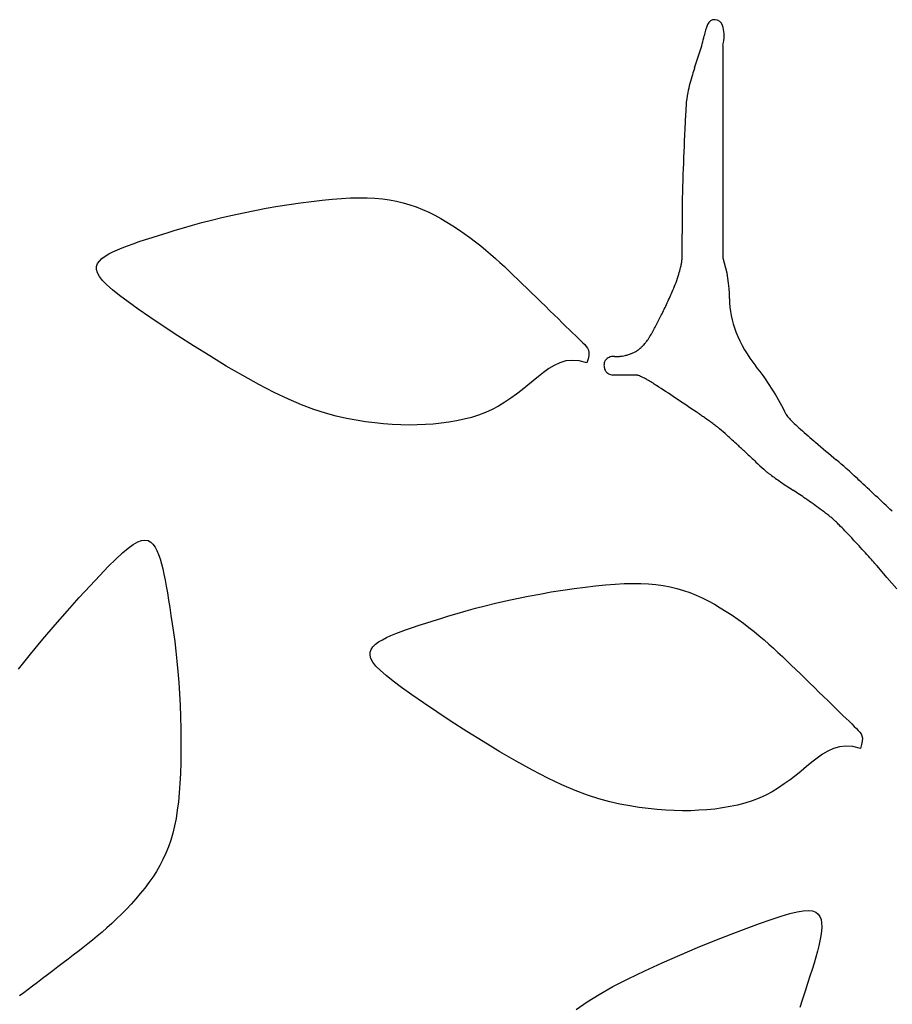
# Model space of a CAD drawing. Units: millimetres. Extents: x 62 to 822, y 13 to 886.
# Drawn here: x 136 to 156, y 382 to 406 of the extents above; entities that cross this region are included whole.
import ezdxf

# ---------------------------------------------------------------- set-up
doc = ezdxf.new("R2010")
doc.units = ezdxf.units.MM

msp = doc.modelspace()

# ---------------------------------------------------------------- linework, layer by layer
for p, q in [((152.458, 404.886), (152.458, 403.64)), ((152.458, 403.64), (152.458, 401.52)), ((152.458, 401.52), (152.458, 399.886)), ((142.193, 401.134), (142.46, 401.173)), ((142.46, 401.173), (142.72, 401.207)), ((142.72, 401.207), (142.969, 401.236)), ((142.969, 401.236), (143.206, 401.26)), ((143.206, 401.26), (143.43, 401.278)), ((143.43, 401.278), (143.642, 401.289)), ((143.642, 401.289), (143.844, 401.294)), ((143.844, 401.294), (144.037, 401.293)), ((144.037, 401.293), (144.221, 401.284)), ((144.221, 401.284), (144.397, 401.268)), ((144.397, 401.268), (144.568, 401.245)), ((144.568, 401.245), (144.732, 401.214)), ((144.732, 401.214), (144.892, 401.175)), ((144.892, 401.175), (145.047, 401.129)), ((140.847, 400.883), (141.107, 400.94)), ((141.107, 400.94), (141.375, 400.993)), ((141.375, 400.993), (141.648, 401.044)), ((141.648, 401.044), (141.921, 401.091)), ((141.921, 401.091), (142.193, 401.134)), ((145.047, 401.129), (145.199, 401.076)), ((145.199, 401.076), (145.348, 401.017)), ((145.348, 401.017), (145.494, 400.951)), ((145.494, 400.951), (145.638, 400.879)), ((139.903, 400.644), (140.124, 400.705)), ((140.124, 400.705), (140.355, 400.766)), ((140.355, 400.766), (140.596, 400.825)), ((140.596, 400.825), (140.847, 400.883)), ((145.638, 400.879), (145.78, 400.802)), ((145.78, 400.802), (145.922, 400.719)), ((145.922, 400.719), (146.062, 400.632)), ((139.301, 400.466), (139.492, 400.524)), ((139.492, 400.524), (139.692, 400.584)), ((139.692, 400.584), (139.903, 400.644)), ((146.062, 400.632), (146.2, 400.541)), ((146.2, 400.541), (146.336, 400.446)), ((138.496, 400.206), (138.638, 400.254)), ((138.638, 400.254), (138.789, 400.304)), ((138.789, 400.304), (138.95, 400.356)), ((138.95, 400.356), (139.121, 400.409)), ((139.121, 400.409), (139.301, 400.466)), ((146.336, 400.446), (146.469, 400.35)), ((146.469, 400.35), (146.598, 400.252)), ((146.598, 400.252), (146.724, 400.153)), ((137.921, 399.962), (138.019, 400.013)), ((138.019, 400.013), (138.125, 400.062)), ((138.125, 400.062), (138.24, 400.11)), ((138.24, 400.11), (138.364, 400.158)), ((138.364, 400.158), (138.496, 400.206)), ((146.724, 400.153), (146.844, 400.054)), ((146.844, 400.054), (146.96, 399.956)), ((137.656, 399.734), (137.699, 399.796)), ((137.699, 399.796), (137.759, 399.855)), ((137.759, 399.855), (137.833, 399.91)), ((137.833, 399.91), (137.921, 399.962)), ((146.96, 399.956), (147.072, 399.858)), ((147.072, 399.858), (147.181, 399.76)), ((137.63, 399.594), (137.632, 399.666)), ((137.65, 399.515), (137.63, 399.594)), ((137.632, 399.666), (137.656, 399.734)), ((147.181, 399.76), (147.287, 399.662)), ((147.287, 399.662), (147.392, 399.563)), ((147.392, 399.563), (147.496, 399.463)), ((137.697, 399.429), (137.65, 399.515)), ((137.771, 399.335), (137.697, 399.429)), ((137.874, 399.229), (137.771, 399.335)), ((147.496, 399.463), (147.602, 399.361)), ((147.602, 399.361), (147.708, 399.257)), ((138.008, 399.111), (137.874, 399.229)), ((138.175, 398.978), (138.008, 399.111)), ((147.708, 399.257), (147.817, 399.151)), ((147.817, 399.151), (147.927, 399.044)), ((138.377, 398.828), (138.175, 398.978)), ((147.927, 399.044), (148.038, 398.936)), ((148.038, 398.936), (148.148, 398.829)), ((138.615, 398.658), (138.377, 398.828)), ((138.892, 398.468), (138.615, 398.658)), ((148.148, 398.829), (148.256, 398.723)), ((148.256, 398.723), (148.362, 398.62)), ((148.362, 398.62), (148.465, 398.52)), ((139.207, 398.256), (138.892, 398.468)), ((148.465, 398.52), (148.563, 398.424)), ((148.563, 398.424), (148.655, 398.334)), ((139.554, 398.028), (139.207, 398.256)), ((148.655, 398.334), (148.742, 398.249)), ((148.742, 398.249), (148.824, 398.17)), ((148.824, 398.17), (148.899, 398.097)), ((139.925, 397.79), (139.554, 398.028)), ((148.899, 398.097), (148.969, 398.029)), ((148.969, 398.029), (149.032, 397.967)), ((149.032, 397.967), (149.09, 397.911)), ((149.09, 397.911), (149.142, 397.86)), ((140.31, 397.548), (139.925, 397.79)), ((149.142, 397.86), (149.187, 397.816)), ((149.187, 397.816), (149.225, 397.774)), ((149.225, 397.774), (149.254, 397.731)), ((149.254, 397.731), (149.274, 397.683)), ((149.274, 397.683), (149.283, 397.628)), ((140.702, 397.31), (140.31, 397.548)), ((148.891, 397.444), (148.739, 397.429)), ((149.056, 397.43), (148.891, 397.444)), ((149.266, 397.481), (149.237, 397.382)), ((149.281, 397.562), (149.266, 397.481)), ((149.283, 397.628), (149.281, 397.562)), ((141.093, 397.082), (140.702, 397.31)), ((148.337, 397.248), (148.213, 397.158)), ((148.465, 397.326), (148.337, 397.248)), ((148.598, 397.388), (148.465, 397.326)), ((148.739, 397.429), (148.598, 397.388)), ((149.237, 397.382), (149.056, 397.43)), ((141.473, 396.871), (141.093, 397.082)), ((148.089, 397.059), (147.964, 396.957)), ((148.213, 397.158), (148.089, 397.059)), ((149.978, 397.095), (149.855, 397.095)), ((150.398, 397.095), (149.978, 397.095)), ((141.835, 396.682), (141.473, 396.871)), ((147.708, 396.749), (147.574, 396.646)), ((147.837, 396.853), (147.708, 396.749)), ((147.964, 396.957), (147.837, 396.853)), ((142.172, 396.523), (141.835, 396.682)), ((142.485, 396.39), (142.172, 396.523)), ((147.437, 396.547), (147.295, 396.452)), ((147.574, 396.646), (147.437, 396.547)), ((142.776, 396.281), (142.485, 396.39)), ((143.048, 396.193), (142.776, 396.281)), ((146.997, 396.282), (146.838, 396.21)), ((147.149, 396.363), (146.997, 396.282)), ((147.295, 396.452), (147.149, 396.363)), ((143.304, 396.123), (143.048, 396.193)), ((143.546, 396.068), (143.304, 396.123)), ((143.777, 396.025), (143.546, 396.068)), ((146.332, 396.048), (146.154, 396.01)), ((146.505, 396.094), (146.332, 396.048)), ((146.674, 396.148), (146.505, 396.094)), ((146.838, 396.21), (146.674, 396.148)), ((143.999, 395.991), (143.777, 396.025)), ((144.215, 395.964), (143.999, 395.991)), ((144.426, 395.942), (144.215, 395.964)), ((144.631, 395.927), (144.426, 395.942)), ((144.833, 395.917), (144.631, 395.927)), ((145.03, 395.913), (144.833, 395.917)), ((145.224, 395.915), (145.03, 395.913)), ((145.414, 395.922), (145.224, 395.915)), ((145.603, 395.935), (145.414, 395.922)), ((145.789, 395.954), (145.603, 395.935)), ((145.973, 395.978), (145.789, 395.954)), ((146.154, 396.01), (145.973, 395.978)), ((138.381, 393.001), (138.5, 393.088)), ((138.5, 393.088), (138.605, 393.147)), ((138.605, 393.147), (138.696, 393.18)), ((138.696, 393.18), (138.777, 393.189)), ((138.777, 393.189), (138.849, 393.176)), ((138.849, 393.176), (138.912, 393.142)), ((138.912, 393.142), (138.967, 393.091)), ((138.967, 393.091), (139.016, 393.023)), ((139.016, 393.023), (139.06, 392.941)), ((138.088, 392.74), (138.244, 392.886)), ((138.244, 392.886), (138.381, 393.001)), ((139.06, 392.941), (139.099, 392.847)), ((139.099, 392.847), (139.134, 392.743)), ((137.707, 392.352), (137.909, 392.563)), ((137.909, 392.563), (138.088, 392.74)), ((139.134, 392.743), (139.167, 392.63)), ((139.167, 392.63), (139.198, 392.509)), ((156.342, 392.307), (156.109, 392.578)), ((137.478, 392.106), (137.707, 392.352)), ((139.198, 392.509), (139.227, 392.38)), ((139.227, 392.38), (139.255, 392.241)), ((137.222, 391.826), (137.478, 392.106)), ((139.255, 392.241), (139.282, 392.094)), ((139.282, 392.094), (139.309, 391.937)), ((149.195, 392.076), (149.445, 392.105)), ((149.445, 392.105), (149.681, 392.129)), ((149.681, 392.129), (149.905, 392.146)), ((149.905, 392.146), (150.117, 392.158)), ((150.117, 392.158), (150.319, 392.163)), ((150.319, 392.163), (150.512, 392.161)), ((150.512, 392.161), (150.696, 392.153)), ((150.696, 392.153), (150.873, 392.137)), ((150.873, 392.137), (151.043, 392.114)), ((151.043, 392.114), (151.207, 392.082)), ((151.207, 392.082), (151.367, 392.044)), ((156.575, 392.036), (156.342, 392.307)), ((139.309, 391.937), (139.336, 391.77)), ((147.583, 391.808), (147.851, 391.862)), ((147.851, 391.862), (148.123, 391.912)), ((148.123, 391.912), (148.396, 391.96)), ((148.396, 391.96), (148.668, 392.003)), ((148.668, 392.003), (148.936, 392.042)), ((148.936, 392.042), (149.195, 392.076)), ((151.367, 392.044), (151.523, 391.998)), ((151.523, 391.998), (151.674, 391.945)), ((151.674, 391.945), (151.823, 391.885)), ((151.823, 391.885), (151.969, 391.82)), ((136.945, 391.516), (137.222, 391.826)), ((139.336, 391.77), (139.364, 391.594)), ((146.599, 391.574), (146.83, 391.634)), ((146.83, 391.634), (147.071, 391.694)), ((147.071, 391.694), (147.322, 391.752)), ((147.322, 391.752), (147.583, 391.808)), ((151.969, 391.82), (152.113, 391.748)), ((152.113, 391.748), (152.256, 391.67)), ((152.256, 391.67), (152.397, 391.588)), ((136.654, 391.185), (136.945, 391.516)), ((139.364, 391.594), (139.393, 391.407)), ((139.393, 391.407), (139.423, 391.21)), ((145.777, 391.334), (145.967, 391.393)), ((145.967, 391.393), (146.168, 391.452)), ((146.168, 391.452), (146.378, 391.513)), ((146.378, 391.513), (146.599, 391.574)), ((152.397, 391.588), (152.537, 391.5)), ((152.537, 391.5), (152.676, 391.409)), ((152.676, 391.409), (152.811, 391.315)), ((136.359, 390.84), (136.654, 391.185)), ((139.423, 391.21), (139.452, 391.003)), ((145.114, 391.123), (145.265, 391.173)), ((145.265, 391.173), (145.426, 391.225)), ((145.426, 391.225), (145.596, 391.278)), ((145.596, 391.278), (145.777, 391.334)), ((152.811, 391.315), (152.944, 391.219)), ((152.944, 391.219), (153.074, 391.121)), ((139.452, 391.003), (139.481, 390.785)), ((144.494, 390.882), (144.6, 390.931)), ((144.6, 390.931), (144.715, 390.979)), ((144.715, 390.979), (144.839, 391.027)), ((144.839, 391.027), (144.972, 391.075)), ((144.972, 391.075), (145.114, 391.123)), ((153.074, 391.121), (153.199, 391.022)), ((153.199, 391.022), (153.32, 390.923)), ((153.32, 390.923), (153.436, 390.825)), ((136.065, 390.487), (136.359, 390.84)), ((139.481, 390.785), (139.509, 390.558)), ((144.174, 390.665), (144.234, 390.724)), ((144.234, 390.724), (144.309, 390.779)), ((144.309, 390.779), (144.396, 390.831)), ((144.396, 390.831), (144.494, 390.882)), ((153.436, 390.825), (153.547, 390.727)), ((153.547, 390.727), (153.656, 390.629)), ((135.782, 390.134), (136.065, 390.487)), ((139.509, 390.558), (139.535, 390.321)), ((144.105, 390.462), (144.107, 390.535)), ((144.126, 390.384), (144.105, 390.462)), ((144.107, 390.535), (144.131, 390.602)), ((144.131, 390.602), (144.174, 390.665)), ((153.656, 390.629), (153.762, 390.531)), ((153.762, 390.531), (153.867, 390.432)), ((139.535, 390.321), (139.558, 390.074)), ((144.172, 390.298), (144.126, 390.384)), ((144.246, 390.203), (144.172, 390.298)), ((153.867, 390.432), (153.972, 390.332)), ((153.972, 390.332), (154.077, 390.23)), ((154.077, 390.23), (154.184, 390.126)), ((139.558, 390.074), (139.579, 389.817)), ((144.349, 390.098), (144.246, 390.203)), ((144.483, 389.98), (144.349, 390.098)), ((144.651, 389.847), (144.483, 389.98)), ((154.184, 390.126), (154.292, 390.02)), ((154.292, 390.02), (154.402, 389.913)), ((139.579, 389.817), (139.596, 389.551)), ((144.852, 389.696), (144.651, 389.847)), ((154.402, 389.913), (154.513, 389.805)), ((154.513, 389.805), (154.623, 389.698)), ((139.596, 389.551), (139.609, 389.278)), ((145.091, 389.527), (144.852, 389.696)), ((145.367, 389.337), (145.091, 389.527)), ((154.623, 389.698), (154.732, 389.592)), ((154.732, 389.592), (154.838, 389.489)), ((145.683, 389.125), (145.367, 389.337)), ((154.838, 389.489), (154.94, 389.389)), ((154.94, 389.389), (155.038, 389.293)), ((155.038, 389.293), (155.131, 389.203)), ((139.609, 389.278), (139.619, 389.001)), ((146.029, 388.897), (145.683, 389.125)), ((155.131, 389.203), (155.218, 389.118)), ((155.218, 389.118), (155.299, 389.039)), ((139.619, 389.001), (139.625, 388.724)), ((146.4, 388.658), (146.029, 388.897)), ((155.299, 389.039), (155.374, 388.965)), ((155.374, 388.965), (155.444, 388.898)), ((155.444, 388.898), (155.508, 388.836)), ((155.508, 388.836), (155.565, 388.779)), ((139.625, 388.724), (139.628, 388.448)), ((146.785, 388.417), (146.4, 388.658)), ((155.565, 388.779), (155.617, 388.729)), ((155.617, 388.729), (155.662, 388.684)), ((155.662, 388.684), (155.7, 388.642)), ((155.7, 388.642), (155.729, 388.599)), ((155.729, 388.599), (155.749, 388.552)), ((139.628, 388.448), (139.627, 388.178)), ((147.177, 388.179), (146.785, 388.417)), ((155.741, 388.35), (155.712, 388.251)), ((155.756, 388.431), (155.741, 388.35)), ((155.749, 388.552), (155.759, 388.497)), ((155.759, 388.497), (155.756, 388.431)), ((139.627, 388.178), (139.623, 387.916)), ((147.568, 387.951), (147.177, 388.179)), ((154.813, 388.117), (154.688, 388.026)), ((154.94, 388.195), (154.813, 388.117)), ((155.073, 388.257), (154.94, 388.195)), ((155.215, 388.297), (155.073, 388.257)), ((155.367, 388.313), (155.215, 388.297)), ((155.532, 388.299), (155.367, 388.313)), ((155.712, 388.251), (155.532, 388.299)), ((139.623, 387.916), (139.615, 387.666)), ((147.948, 387.739), (147.568, 387.951)), ((154.565, 387.928), (154.44, 387.826)), ((154.688, 388.026), (154.565, 387.928)), ((139.615, 387.666), (139.603, 387.428)), ((148.31, 387.551), (147.948, 387.739)), ((154.313, 387.722), (154.183, 387.618)), ((154.44, 387.826), (154.313, 387.722)), ((139.603, 387.428), (139.588, 387.204)), ((148.647, 387.391), (148.31, 387.551)), ((153.912, 387.415), (153.771, 387.32)), ((154.05, 387.515), (153.912, 387.415)), ((154.183, 387.618), (154.05, 387.515)), ((139.588, 387.204), (139.568, 386.992)), ((148.96, 387.259), (148.647, 387.391)), ((149.251, 387.15), (148.96, 387.259)), ((153.624, 387.232), (153.472, 387.151)), ((153.771, 387.32), (153.624, 387.232)), ((139.568, 386.992), (139.543, 386.792)), ((149.524, 387.062), (149.251, 387.15)), ((149.779, 386.992), (149.524, 387.062)), ((150.022, 386.937), (149.779, 386.992)), ((152.981, 386.963), (152.807, 386.917)), ((153.15, 387.017), (152.981, 386.963)), ((153.314, 387.079), (153.15, 387.017)), ((153.472, 387.151), (153.314, 387.079)), ((139.543, 386.792), (139.513, 386.601)), ((150.252, 386.894), (150.022, 386.937)), ((150.475, 386.86), (150.252, 386.894)), ((150.691, 386.833), (150.475, 386.86)), ((150.901, 386.811), (150.691, 386.833)), ((151.107, 386.795), (150.901, 386.811)), ((151.308, 386.786), (151.107, 386.795)), ((151.505, 386.782), (151.308, 386.786)), ((151.699, 386.783), (151.505, 386.782)), ((151.89, 386.791), (151.699, 386.783)), ((152.078, 386.804), (151.89, 386.791)), ((152.265, 386.822), (152.078, 386.804)), ((152.449, 386.847), (152.265, 386.822)), ((152.63, 386.878), (152.449, 386.847)), ((152.807, 386.917), (152.63, 386.878)), ((139.513, 386.601), (139.477, 386.421)), ((139.477, 386.421), (139.435, 386.248)), ((139.387, 386.083), (139.332, 385.925)), ((139.435, 386.248), (139.387, 386.083)), ((139.332, 385.925), (139.27, 385.773)), ((139.202, 385.626), (139.127, 385.484)), ((139.27, 385.773), (139.202, 385.626)), ((139.046, 385.345), (138.96, 385.211)), ((139.127, 385.484), (139.046, 385.345)), ((138.96, 385.211), (138.868, 385.079)), ((138.77, 384.949), (138.667, 384.821)), ((138.868, 385.079), (138.77, 384.949)), ((138.56, 384.696), (138.45, 384.572)), ((138.667, 384.821), (138.56, 384.696)), ((138.337, 384.452), (138.222, 384.335)), ((138.45, 384.572), (138.337, 384.452)), ((154.043, 384.348), (154.217, 384.39)), ((154.217, 384.39), (154.362, 384.413)), ((154.362, 384.413), (154.482, 384.419)), ((154.482, 384.419), (154.579, 384.408)), ((154.579, 384.408), (154.655, 384.38)), ((138.106, 384.221), (137.989, 384.112)), ((138.222, 384.335), (138.106, 384.221)), ((153.323, 384.112), (153.599, 384.209)), ((153.599, 384.209), (153.838, 384.288)), ((153.838, 384.288), (154.043, 384.348)), ((154.655, 384.38), (154.713, 384.336)), ((154.713, 384.336), (154.755, 384.277)), ((154.755, 384.277), (154.781, 384.206)), ((154.781, 384.206), (154.794, 384.124)), ((137.874, 384.007), (137.76, 383.907)), ((137.989, 384.112), (137.874, 384.007)), ((152.654, 383.859), (153.008, 383.995)), ((153.008, 383.995), (153.323, 384.112)), ((154.789, 383.929), (154.774, 383.82)), ((154.797, 384.031), (154.789, 383.929)), ((154.794, 384.124), (154.797, 384.031)), ((137.534, 383.718), (137.421, 383.627)), ((137.647, 383.811), (137.534, 383.718)), ((137.76, 383.907), (137.647, 383.811)), ((151.859, 383.542), (152.267, 383.707)), ((152.267, 383.707), (152.654, 383.859)), ((154.753, 383.705), (154.726, 383.583)), ((154.774, 383.82), (154.753, 383.705)), ((137.307, 383.538), (137.193, 383.449)), ((137.421, 383.627), (137.307, 383.538)), ((151.44, 383.365), (151.859, 383.542)), ((154.694, 383.454), (154.657, 383.318)), ((154.726, 383.583), (154.694, 383.454)), ((136.958, 383.27), (136.837, 383.178)), ((137.077, 383.36), (136.958, 383.27)), ((137.193, 383.449), (137.077, 383.36)), ((151.019, 383.182), (151.44, 383.365)), ((154.657, 383.318), (154.615, 383.174)), ((136.592, 382.992), (136.47, 382.899)), ((136.715, 383.085), (136.592, 382.992)), ((136.837, 383.178), (136.715, 383.085)), ((150.216, 382.804), (150.608, 382.994)), ((150.608, 382.994), (151.019, 383.182)), ((154.569, 383.022), (154.518, 382.861)), ((154.615, 383.174), (154.569, 383.022)), ((136.349, 382.807), (136.231, 382.717)), ((136.47, 382.899), (136.349, 382.807)), ((149.854, 382.617), (150.216, 382.804)), ((154.518, 382.861), (154.464, 382.691)), ((136.009, 382.548), (135.906, 382.47)), ((136.117, 382.631), (136.009, 382.548)), ((136.231, 382.717), (136.117, 382.631)), ((149.529, 382.433), (149.854, 382.617)), ((154.464, 382.691), (154.406, 382.511)), ((135.906, 382.47), (135.809, 382.396)), ((149.241, 382.254), (149.529, 382.433)), ((154.344, 382.321), (154.277, 382.123)), ((154.406, 382.511), (154.344, 382.321)), ((148.984, 382.078), (149.241, 382.254))]:
    msp.add_line(p, q)
for centre, radius, start, end in [((153.906, 404.718), 1.935, 159.5773, 167.8168), ((152.26, 405.331), 0.178, 86.4118, 159.5773), ((152.259, 405.308), 0.201, 18.1187, 86.4118), ((151.735, 405.137), 0.752, 3.2666, 18.1187), ((151.585, 405.128), 0.902, 349.7133, 3.2666), ((148.249, 405.939), 3.853, 341.9809, 347.8168), ((152.583, 404.878), 0.125, 168.3192, 174.7607), ((149.851, 405.443), 2.664, 348.3192, 349.7133), ((125.151, 413.453), 28.143, 341.1746, 341.9809), ((154.681, 404.686), 2.232, 174.7607, 174.8563), ((152.459, 404.886), 0.000773, 174.8563, 180), ((156.165, 402.854), 4.632, 163.0222, 168.4381), ((156.861, 402.642), 5.36, 161.1746, 163.0222), ((153.83, 403.332), 2.249, 168.4381, 176.2149), ((171.345, 402.173), 19.802, 176.2149, 177.0631), ((190.755, 401.178), 39.238, 177.0631, 177.6656), ((517.171, 387.871), 365.925, 177.66562, 177.83166), ((169.316, 401.042), 17.821, 177.8317, 178.584), ((194.746, 400.413), 43.258, 178.584, 179.1228), ((160.658, 400.935), 9.166, 179.1228, 180.2931), ((471.44, 402.525), 319.953, 180.29306, 180.32217), ((302.781, 401.577), 151.29, 180.32217, 180.36449), ((336.941, 401.794), 185.451, 180.36449, 180.41889), ((83.976, 399.888), 67.521, 0.31698, 0.4664), ((147.961, 400.242), 3.535, 359.7914, 0.317), ((144.211, 400.081), 7.284, 359.0065, 359.7003), ((33.858, 400.658), 117.638, 359.70026, 359.79137), ((149.652, 400.023), 1.848, 350.7775, 353.4768), ((150.925, 399.877), 0.567, 353.4768, 358.3523), ((143.305, 400.096), 8.19, 358.3523, 359.0065), ((152.461, 399.886), 0.00292, 180, 185.4321), ((152.501, 399.89), 0.0435, 185.4321, 186.8375), ((152.468, 399.886), 0.00978, 186.8375, 192.2744), ((152.658, 399.927), 0.205, 192.2744, 193.4617), ((152.471, 399.882), 0.0125, 193.4617, 198.0099), ((149.706, 398.983), 2.895, 17.711, 18.0099), ((149.421, 398.892), 3.195, 0.2232, 17.711), ((148.368, 400.433), 3.19, 342.7312, 345.6007), ((150.508, 399.884), 0.981, 345.6007, 350.7775), ((147.496, 400.704), 4.104, 339.8289, 342.7312), ((141.708, 403.207), 10.409, 334.9711, 336.79), ((147.835, 400.58), 3.743, 336.79, 339.8289), ((154.778, 398.913), 2.163, 180.2232, 201.5187), ((142.116, 403.016), 9.959, 333.1115, 334.9711), ((100.042, 424.351), 57.133, 332.8264, 333.1115), ((137.273, 405.481), 15.395, 331.4724, 331.7439), ((147.344, 400.069), 3.962, 331.7439, 332.8264), ((150.038, 398.365), 0.774, 323.194, 326.8224), ((146.951, 400.383), 4.462, 326.8224, 327.6545), ((149.14, 398.997), 1.871, 327.6545, 328.9393), ((144.538, 401.769), 7.243, 328.9393, 329.4367), ((149.573, 398.796), 1.396, 329.4367, 330.5698), ((149.576, 398.794), 1.393, 330.5698, 331.4724), ((155.685, 399.271), 3.138, 201.5187, 218.7413), ((150.019, 398.292), 0.74, 300.8991, 304.6878), ((150.119, 398.148), 0.566, 304.6878, 309.2011), ((149.849, 398.479), 0.993, 309.2011, 312.6072), ((149.748, 398.588), 1.141, 312.6072, 316.2872), ((150, 398.348), 0.793, 316.2872, 320.7017), ((149.344, 398.884), 1.64, 320.7017, 323.194), ((149.797, 397.358), 0.149, 130.6504, 160.9143), ((149.923, 397.211), 0.342, 113.7191, 130.6504), ((149.853, 397.37), 0.168, 89.4905, 113.7191), ((149.751, 385.881), 11.658, 89.2972, 89.4905), ((149.921, 399.752), 2.214, 269.2972, 269.7408), ((151.462, 740.391), 342.856, 269.7408, 269.74538), ((149.939, 397.626), 0.0874, 269.7454, 270.0322), ((149.939, 398.284), 0.746, 270.0322, 270.454), ((149.594, 441.827), 44.291, 270.454, 270.5087), ((149.974, 398.985), 1.446, 270.5087, 270.7225), ((149.771, 415.074), 17.537, 270.7225, 270.7839), ((150.007, 397.801), 0.262, 270.7839, 276.2008), ((149.931, 398.506), 0.971, 276.2008, 279.012), ((149.975, 398.224), 0.686, 279.012, 284.1371), ((149.829, 398.808), 1.288, 284.1371, 287.8769), ((149.517, 399.774), 2.303, 287.8769, 289.1042), ((150.01, 398.351), 0.797, 289.1042, 291.1906), ((150.046, 398.257), 0.696, 291.1906, 293.9271), ((149.918, 398.545), 1.012, 293.9271, 296.1966), ((150.153, 398.069), 0.481, 296.1966, 300.8991), ((149.896, 397.324), 0.253, 160.9143, 183.9961), ((149.923, 397.326), 0.28, 183.9961, 204.5635), ((149.799, 397.269), 0.144, 204.5635, 233.385), ((148.684, 393.653), 5.839, 26.1379, 38.7413), ((149.944, 397.465), 0.387, 233.385, 247.5), ((149.855, 397.249), 0.154, 247.5, 270), ((150.398, 397.004), 0.091, 82.4878, 90), ((150.351, 396.652), 0.446, 79.0981, 82.4878), ((150.399, 396.901), 0.192, 71.3172, 79.0981), ((150.212, 396.347), 0.777, 67.4475, 71.3172), ((150.133, 396.156), 0.984, 62.9163, 67.4475), ((149.861, 395.625), 1.581, 59.3413, 62.9163), ((147.271, 391.256), 6.659, 57.1246, 59.3413), ((135.086, 372.402), 29.108, 56.0644, 57.1246), ((-58.088, 85.315), 375.136, 55.97459, 56.06444), ((144.314, 385.101), 13.42, 55.4995, 55.9746), ((112.18, 338.347), 70.152, 55.41688, 55.49951), ((140.959, 380.091), 19.449, 55.26, 55.4169), ((146.543, 388.143), 9.65, 54.5108, 55.26), ((147.042, 392.847), 7.668, 25.871, 26.1379), ((154.086, 396.264), 0.161, 205.871, 207.7122), ((154.196, 396.321), 0.285, 207.7122, 213.4147), ((154.866, 396.763), 1.088, 213.4147, 216.3326), ((154.668, 396.618), 0.843, 216.3326, 222.7134), ((155.313, 397.213), 1.72, 222.7134, 227.1786), ((146.642, 388.281), 9.48, 53.755, 54.5108), ((149.948, 392.792), 3.888, 52.874, 53.755), ((151.479, 394.813), 1.352, 51.3802, 52.874), ((151.871, 395.304), 0.724, 50.0813, 51.3802), ((146.5, 388.885), 9.094, 49.7148, 50.0813), ((146.586, 388.986), 8.961, 48.2677, 49.7148), ((159.876, 402.137), 8.433, 227.1786, 228.577), ((183.564, 428.984), 44.237, 228.577, 229.1876), ((138.436, 379.85), 21.204, 47.327, 48.2677), ((141.354, 383.015), 16.899, 46.4784, 47.327), ((176.123, 420.368), 32.852, 229.1876, 230.3093), ((174.804, 418.237), 31.675, 226.4784, 227.0982), ((168.005, 410.921), 21.688, 227.0982, 227.7524), ((150.272, 389.219), 7.627, 47.9811, 50.3093), ((138.191, 375.811), 25.675, 47.067, 47.9811), ((155.416, 397.06), 2.963, 227.7524, 229.5222), ((154.123, 395.546), 0.972, 229.5222, 234.0207), ((161.71, 405.996), 13.886, 234.0207, 235.2107), ((160.204, 403.828), 11.246, 235.2107, 237.2312), ((33.873, 263.681), 178.826, 46.72061, 47.06699), ((148.854, 386.195), 9.723, 55.0583, 57.2312), ((144.074, 379.354), 18.069, 53.7451, 55.0583), ((150.727, 388.426), 6.82, 51.6074, 53.7451), ((150.642, 388.318), 6.957, 50.8559, 51.6074), ((154.206, 392.697), 1.311, 49.1246, 50.8559), ((153.891, 392.333), 1.793, 46.4713, 49.1246), ((152.508, 390.877), 3.8, 44.6489, 46.4713), ((147.46, 385.891), 10.895, 43.6297, 44.6489), ((140.537, 379.291), 20.461, 42.886, 43.6297), ((100.916, 342.491), 74.535, 42.54247, 42.88601), ((143.374, 381.454), 16.909, 41.8212, 42.5425), ((118.73, 359.404), 49.977, 41.6289, 41.8212), ((154.549, 391.237), 2.057, 40.681, 41.6289)]:
    msp.add_arc(centre, radius, start, end)

doc.saveas('drawing.dxf')
